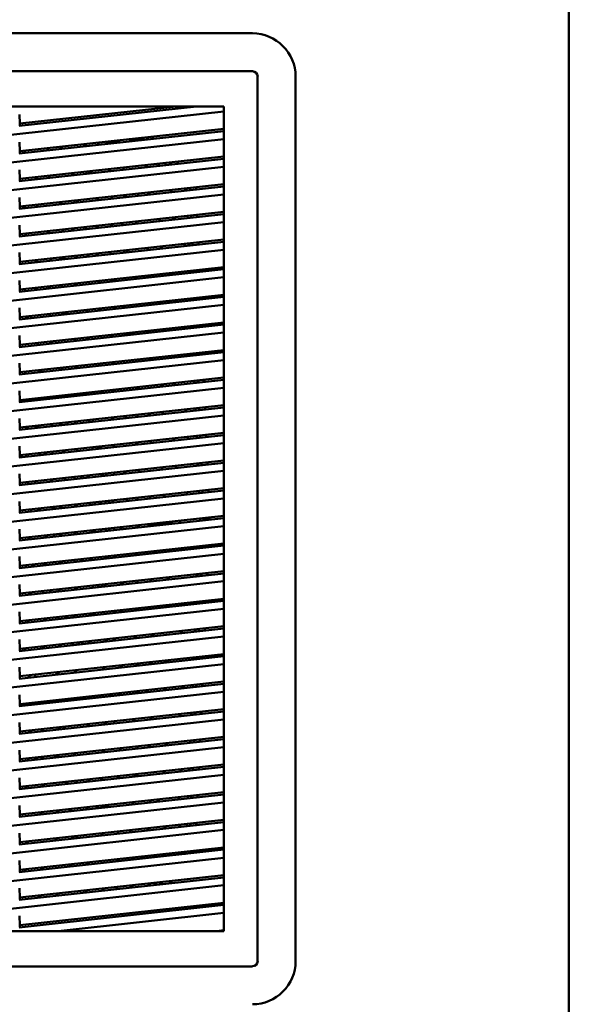
# Model space of a CAD drawing. Units: inches. Extents: x 3 to 337, y 7 to 213.
# Drawn here: x 171 to 178, y 129 to 142 of the extents above; entities that cross this region are included whole.
import ezdxf

# ---------------------------------------------------------------- set-up
doc = ezdxf.new("R2010")
doc.units = ezdxf.units.IN
doc.header["$LTSCALE"] = 20
doc.header["$MEASUREMENT"] = 0
doc.layers.add('Dimension (ANSI)', color=7, linetype='Continuous', lineweight=25)
doc.layers.add('Visible (ANSI)', color=7, linetype='Continuous', lineweight=50)
doc.styles.add('Note Text (ANSI)', font='tahoma.ttf')
doc.dimstyles.new('Default (ANSI)', dxfattribs={"dimscale": 20, "dimtxt": 0.12, "dimasz": 0.098425, "dimexe": 0.125, "dimexo": 0.0625, "dimgap": 0.031496, "dimtad": 0, "dimtih": 1, "dimtoh": 1, "dimrnd": 1e-08, "dimzin": 4, "dimdsep": 46, "dimtxsty": 'Note Text (ANSI)', "dimcen": 0.09, "dimdle": 0.393701, "dimclrd": 256, "dimclre": 256, "dimclrt": 256, "dimadec": 0, "dimazin": 1, "dimtfac": 1, "dimtofl": 0, "dimtmove": 0, "dimatfit": 3, "dimfxl": 1, "dimtolj": 1, "dimtzin": 4, "dimlwd": -1, "dimlwe": -1, "dimarcsym": 0})

# ---------------------------------------------------------------- blocks, each defined once
blk = doc.blocks.new('*D28')
at = {"layer": 'Defpoints', "color": 0, "transparency": 16777216}
for p in [(144.606, 148.304), (184.787, 148.304), (178.003, 95.536)]:
    blk.add_point(p, dxfattribs=at)
at = {"layer": 'Dimension (ANSI)', "transparency": 16777216}
for p, q in [((145.856, 148.304), (187.287, 148.304)), ((184.787, 146.336), (184.787, 123.8)), ((184.787, 97.504), (184.787, 120.04)), ((179.253, 95.536), (187.287, 95.536))]:
    blk.add_line(p, q, dxfattribs=at)
for points in [[(184.459, 146.336), (185.115, 146.336), (184.787, 148.304)], [(184.459, 97.504), (185.115, 97.504), (184.787, 95.536)]]:
    blk.add_solid(points, dxfattribs=at)
at = {"layer": 'Dimension (ANSI)', "transparency": 16777216, "insert": (180.843, 123.17), "char_height": 2.4, "attachment_point": 1, "style": 'Note Text (ANSI)'}
blk.add_mtext('\\A1;52.77', dxfattribs=at)

msp = doc.modelspace()

# ---------------------------------------------------------------- linework, layer by layer
at = {"layer": 'Visible (ANSI)'}
for p, q in [((177.805, 182.682), (177.805, 102.39)), ((161.978, 141.413), (173.632, 141.413)), ((161.978, 140.913), (173.632, 140.913)), ((173.702, 140.842), (173.702, 129.189)), ((174.203, 140.842), (174.203, 129.189)), ((163.533, 140.449), (173.258, 140.449)), ((170.556, 140.192), (172.895, 140.449)), ((170.567, 140.223), (172.626, 140.449)), ((173.258, 140.449), (173.258, 129.582)), ((173.258, 140.383), (167.805, 139.786)), ((170.561, 140.343), (170.567, 140.223)), ((170.567, 140.194), (170.567, 140.223)), ((170.567, 139.859), (173.258, 140.154)), ((173.258, 140.019), (167.805, 139.422)), ((173.258, 140.124), (170.556, 139.828)), ((172.202, 140.009), (172.009, 140.017)), ((172.242, 140.013), (172.256, 140.044)), ((172.335, 140.023), (172.308, 140.05)), ((170.561, 139.979), (170.567, 139.859)), ((170.95, 139.871), (170.923, 139.898)), ((171.104, 139.918), (171.131, 139.891)), ((171.437, 139.925), (171.41, 139.951)), ((171.591, 139.971), (171.617, 139.944)), ((171.701, 139.983), (171.894, 139.975)), ((173.258, 139.76), (170.556, 139.464)), ((170.567, 139.829), (170.567, 139.859)), ((170.567, 139.495), (173.258, 139.789)), ((170.617, 139.864), (170.644, 139.838)), ((173.258, 139.655), (167.805, 139.058)), ((170.561, 139.615), (170.567, 139.495)), ((171.765, 139.596), (171.738, 139.623)), ((171.919, 139.643), (171.946, 139.616)), ((172.252, 139.65), (172.225, 139.676)), ((172.396, 139.695), (172.396, 139.666)), ((172.476, 139.704), (172.502, 139.677)), ((172.562, 139.684), (172.536, 139.71)), ((172.663, 139.695), (172.636, 139.721)), ((170.567, 139.465), (170.567, 139.495)), ((170.791, 139.49), (170.765, 139.516)), ((170.946, 139.536), (170.972, 139.51)), ((171.278, 139.543), (171.252, 139.57)), ((171.432, 139.59), (171.459, 139.563)), ((171.511, 139.598), (171.471, 139.564)), ((170.556, 139.1), (173.258, 139.396)), ((170.567, 139.131), (173.258, 139.425)), ((172.734, 139.368), (172.761, 139.341)), ((172.764, 139.371), (172.765, 139.342)), ((172.812, 139.347), (172.811, 139.376)), ((172.891, 139.356), (172.889, 139.385)), ((173.258, 139.291), (167.805, 138.693)), ((170.561, 139.251), (170.567, 139.131)), ((171.606, 139.215), (171.58, 139.242)), ((171.76, 139.261), (171.787, 139.235)), ((171.941, 139.252), (171.974, 139.285)), ((172.126, 139.272), (172.126, 139.301)), ((172.247, 139.315), (172.274, 139.288)), ((172.58, 139.322), (172.553, 139.348)), ((170.567, 139.101), (170.567, 139.131)), ((170.633, 139.108), (170.606, 139.135)), ((170.787, 139.155), (170.814, 139.128)), ((171.12, 139.162), (171.093, 139.188)), ((171.274, 139.208), (171.3, 139.181)), ((171.311, 139.212), (171.338, 139.186)), ((170.556, 138.736), (173.258, 139.032)), ((170.567, 138.766), (173.258, 139.061)), ((172.421, 138.94), (172.395, 138.967)), ((172.575, 138.986), (172.602, 138.96)), ((172.618, 138.991), (172.596, 138.966)), ((172.779, 139.009), (172.78, 138.979)), ((172.827, 138.984), (172.826, 139.014)), ((172.906, 138.993), (172.904, 139.022)), ((167.805, 138.329), (173.258, 138.926)), ((170.561, 138.887), (170.567, 138.766)), ((171.275, 138.814), (171.248, 138.841)), ((171.448, 138.833), (171.421, 138.86)), ((171.585, 138.848), (171.585, 138.878)), ((171.79, 138.9), (171.757, 138.867)), ((171.935, 138.887), (171.908, 138.913)), ((172.089, 138.933), (172.115, 138.907)), ((170.567, 138.737), (170.567, 138.766)), ((170.628, 138.773), (170.655, 138.747)), ((170.961, 138.78), (170.935, 138.807)), ((171.115, 138.827), (171.142, 138.8)), ((173.258, 138.667), (170.556, 138.372)), ((170.567, 138.402), (173.258, 138.697)), ((172.263, 138.558), (172.236, 138.585)), ((172.417, 138.605), (172.444, 138.578)), ((172.75, 138.612), (172.723, 138.638)), ((172.794, 138.646), (172.795, 138.617)), ((172.842, 138.622), (172.841, 138.651)), ((172.92, 138.631), (172.919, 138.66)), ((167.805, 137.965), (173.258, 138.562)), ((170.561, 138.523), (170.567, 138.402)), ((170.957, 138.445), (170.983, 138.418)), ((171.123, 138.434), (171.156, 138.467)), ((171.315, 138.455), (171.315, 138.484)), ((171.443, 138.498), (171.47, 138.472)), ((171.603, 138.486), (171.576, 138.513)), ((171.776, 138.505), (171.75, 138.532)), ((171.93, 138.552), (171.957, 138.525)), ((171.968, 138.556), (171.994, 138.529)), ((172.255, 138.566), (172.247, 138.557)), ((170.567, 138.373), (170.567, 138.402)), ((170.567, 138.038), (173.258, 138.333)), ((170.803, 138.399), (170.776, 138.425)), ((167.805, 137.601), (173.258, 138.198)), ((173.258, 138.303), (170.556, 138.007)), ((172.104, 138.177), (172.078, 138.204)), ((172.258, 138.223), (172.285, 138.197)), ((172.591, 138.23), (172.565, 138.257)), ((172.745, 138.277), (172.772, 138.25)), ((172.809, 138.284), (172.81, 138.254)), ((172.857, 138.259), (172.856, 138.289)), ((172.935, 138.268), (172.934, 138.297)), ((170.561, 138.158), (170.567, 138.038)), ((170.775, 138.061), (170.775, 138.031)), ((170.972, 138.082), (170.939, 138.049)), ((171.131, 138.07), (171.104, 138.097)), ((171.285, 138.117), (171.311, 138.09)), ((171.618, 138.124), (171.591, 138.15)), ((171.772, 138.17), (171.798, 138.143)), ((171.811, 138.145), (171.811, 138.174)), ((173.258, 137.939), (170.556, 137.643)), ((170.567, 138.009), (170.567, 138.038)), ((170.567, 137.674), (173.258, 137.969)), ((170.644, 138.017), (170.617, 138.044)), ((172.872, 137.897), (172.871, 137.926)), ((172.95, 137.905), (172.949, 137.935)), ((167.805, 137.237), (173.258, 137.834)), ((170.561, 137.794), (170.567, 137.674)), ((171.811, 137.781), (171.811, 137.81)), ((171.946, 137.795), (171.919, 137.822)), ((172.1, 137.842), (172.126, 137.815)), ((172.118, 137.844), (172.118, 137.824)), ((172.433, 137.849), (172.406, 137.875)), ((172.587, 137.895), (172.613, 137.869)), ((172.824, 137.921), (172.825, 137.892)), ((170.567, 137.644), (170.567, 137.674)), ((170.64, 137.682), (170.666, 137.655)), ((170.972, 137.689), (170.946, 137.715)), ((171.126, 137.735), (171.153, 137.709)), ((171.459, 137.742), (171.432, 137.769)), ((171.613, 137.789), (171.64, 137.762)), ((173.258, 137.575), (170.556, 137.279)), ((170.567, 137.31), (173.258, 137.604)), ((172.761, 137.521), (172.734, 137.547)), ((172.838, 137.559), (172.84, 137.529)), ((172.887, 137.534), (172.885, 137.564)), ((172.965, 137.543), (172.964, 137.572)), ((167.805, 136.873), (173.258, 137.47)), ((170.561, 137.43), (170.567, 137.31)), ((171.455, 137.407), (171.481, 137.38)), ((171.787, 137.414), (171.761, 137.441)), ((171.941, 137.46), (171.968, 137.434)), ((172.118, 137.48), (172.118, 137.45)), ((172.274, 137.467), (172.247, 137.494)), ((172.428, 137.514), (172.455, 137.487)), ((170.567, 137.28), (170.567, 137.31)), ((170.814, 137.307), (170.787, 137.334)), ((170.968, 137.354), (170.994, 137.327)), ((171.301, 137.361), (171.274, 137.387)), ((173.258, 137.211), (170.556, 136.915)), ((170.567, 136.946), (173.258, 137.24)), ((172.602, 137.139), (172.576, 137.166)), ((172.756, 137.185), (172.783, 137.159)), ((172.853, 137.196), (172.855, 137.167)), ((172.901, 137.172), (172.9, 137.201)), ((172.98, 137.18), (172.979, 137.21)), ((167.805, 136.508), (173.258, 137.106)), ((170.561, 137.066), (170.567, 136.946)), ((171.296, 137.025), (171.323, 136.999)), ((171.629, 137.032), (171.602, 137.059)), ((171.783, 137.079), (171.809, 137.052)), ((172.116, 137.086), (172.089, 137.112)), ((172.27, 137.132), (172.296, 137.105)), ((170.567, 136.916), (170.567, 136.946)), ((170.655, 136.926), (170.629, 136.952)), ((170.809, 136.972), (170.836, 136.946)), ((171.142, 136.979), (171.115, 137.006)), ((173.258, 136.847), (170.556, 136.551)), ((170.567, 136.581), (173.258, 136.876)), ((172.444, 136.757), (172.417, 136.784)), ((172.598, 136.804), (172.624, 136.777)), ((172.868, 136.833), (172.869, 136.804)), ((172.916, 136.809), (172.915, 136.839)), ((172.995, 136.818), (172.994, 136.847)), ((167.805, 136.144), (173.258, 136.741)), ((170.561, 136.702), (170.567, 136.581)), ((170.983, 136.598), (170.957, 136.624)), ((171.137, 136.644), (171.164, 136.617)), ((171.47, 136.651), (171.444, 136.677)), ((171.624, 136.697), (171.651, 136.671)), ((171.811, 136.688), (171.811, 136.718)), ((171.811, 136.718), (171.811, 136.688)), ((171.957, 136.704), (171.93, 136.731)), ((172.111, 136.751), (172.138, 136.724)), ((172.118, 136.751), (172.118, 136.744)), ((170.567, 136.552), (170.567, 136.581)), ((170.567, 136.217), (173.258, 136.512)), ((170.651, 136.591), (170.677, 136.564)), ((167.805, 135.78), (173.258, 136.377)), ((173.258, 136.482), (170.556, 136.187)), ((171.952, 136.369), (171.979, 136.342)), ((172.118, 136.387), (172.118, 136.358)), ((172.285, 136.376), (172.259, 136.403)), ((172.439, 136.422), (172.466, 136.396)), ((172.772, 136.429), (172.745, 136.456)), ((172.883, 136.471), (172.884, 136.442)), ((172.931, 136.447), (172.93, 136.476)), ((173.01, 136.455), (173.008, 136.485)), ((170.561, 136.338), (170.567, 136.217)), ((170.825, 136.216), (170.798, 136.243)), ((170.979, 136.262), (171.006, 136.236)), ((171.312, 136.269), (171.285, 136.296)), ((171.466, 136.316), (171.492, 136.289)), ((171.798, 136.323), (171.772, 136.349)), ((173.258, 136.118), (170.556, 135.822)), ((170.567, 136.188), (170.567, 136.217)), ((170.567, 135.853), (173.258, 136.148)), ((170.662, 136.198), (170.662, 136.228)), ((172.898, 136.108), (172.899, 136.079)), ((172.946, 136.084), (172.945, 136.114)), ((173.025, 136.093), (173.023, 136.122)), ((167.805, 135.416), (173.258, 136.013)), ((171.794, 135.987), (171.821, 135.961)), ((171.811, 135.971), (171.811, 135.989)), ((171.811, 135.989), (171.811, 135.971)), ((172.127, 135.994), (172.1, 136.021)), ((172.118, 136.003), (172.118, 135.993)), ((172.281, 136.041), (172.307, 136.014)), ((172.613, 136.048), (172.587, 136.074)), ((172.767, 136.094), (172.794, 136.067)), ((170.561, 135.973), (170.567, 135.853)), ((170.567, 135.824), (170.567, 135.853)), ((170.666, 135.834), (170.64, 135.861)), ((170.82, 135.881), (170.847, 135.854)), ((171.153, 135.888), (171.127, 135.914)), ((171.307, 135.934), (171.334, 135.908)), ((171.64, 135.941), (171.613, 135.968)), ((173.258, 135.754), (170.556, 135.458)), ((170.567, 135.489), (173.258, 135.784)), ((172.913, 135.746), (172.914, 135.716)), ((172.961, 135.722), (172.96, 135.751)), ((173.039, 135.73), (173.038, 135.76)), ((167.805, 135.052), (173.258, 135.649)), ((170.561, 135.609), (170.567, 135.489)), ((171.481, 135.56), (171.455, 135.586)), ((171.635, 135.606), (171.662, 135.579)), ((171.811, 135.596), (171.811, 135.625)), ((171.811, 135.625), (171.811, 135.596)), ((171.968, 135.613), (171.942, 135.639)), ((172.122, 135.659), (172.149, 135.633)), ((172.455, 135.666), (172.428, 135.693)), ((172.609, 135.713), (172.636, 135.686)), ((170.567, 135.459), (170.567, 135.489)), ((170.662, 135.499), (170.688, 135.473)), ((170.995, 135.506), (170.968, 135.533)), ((171.149, 135.553), (171.175, 135.526)), ((173.258, 135.39), (170.556, 135.094)), ((170.567, 135.125), (173.258, 135.419)), ((172.45, 135.331), (172.477, 135.304)), ((172.783, 135.338), (172.757, 135.365)), ((172.928, 135.383), (172.929, 135.354)), ((172.976, 135.359), (172.975, 135.388)), ((173.054, 135.368), (173.053, 135.397)), ((167.805, 134.687), (173.258, 135.285)), ((170.561, 135.245), (170.567, 135.125)), ((171.323, 135.178), (171.296, 135.205)), ((171.477, 135.224), (171.503, 135.198)), ((171.555, 135.233), (171.555, 135.203)), ((171.81, 135.231), (171.783, 135.258)), ((171.964, 135.278), (171.99, 135.251)), ((172.118, 135.295), (172.118, 135.265)), ((172.296, 135.285), (172.27, 135.311)), ((170.567, 135.095), (170.567, 135.125)), ((170.836, 135.125), (170.809, 135.151)), ((170.99, 135.171), (171.017, 135.144)), ((173.258, 135.026), (170.556, 134.73)), ((170.567, 134.761), (173.258, 135.055)), ((172.248, 134.945), (172.495, 134.945)), ((172.492, 134.942), (172.495, 134.945)), ((172.495, 134.945), (172.506, 134.949)), ((172.506, 134.949), (172.583, 134.981)), ((172.676, 134.991), (172.687, 134.963)), ((172.943, 135.016), (172.942, 134.991)), ((172.943, 135.021), (172.943, 135.016)), ((172.989, 134.996), (172.99, 135.016)), ((172.99, 135.016), (172.99, 135.026)), ((172.99, 135.016), (173.069, 135.016)), ((173.069, 135.016), (173.068, 135.034)), ((173.068, 135.005), (173.069, 135.016)), ((167.805, 134.323), (173.258, 134.92)), ((170.561, 134.881), (170.567, 134.761)), ((171.279, 134.809), (171.312, 134.842)), ((171.537, 134.867), (171.504, 134.834)), ((171.555, 134.869), (171.555, 134.839)), ((171.811, 134.867), (171.811, 134.897)), ((171.811, 134.897), (171.811, 134.867)), ((171.885, 134.875), (171.918, 134.909)), ((172.143, 134.933), (172.11, 134.9)), ((172.118, 134.908), (172.118, 134.901)), ((170.567, 134.731), (170.567, 134.761)), ((170.567, 134.396), (173.258, 134.691)), ((170.672, 134.743), (170.705, 134.776)), ((170.93, 134.8), (170.897, 134.767)), ((167.805, 133.959), (173.258, 134.556)), ((173.258, 134.662), (170.556, 134.366)), ((172.083, 134.533), (172.116, 134.566)), ((172.341, 134.591), (172.308, 134.558)), ((172.689, 134.599), (172.722, 134.632)), ((172.926, 134.636), (172.914, 134.624)), ((172.927, 134.655), (172.926, 134.625)), ((172.973, 134.63), (172.974, 134.66)), ((173.052, 134.639), (173.054, 134.669)), ((170.561, 134.517), (170.567, 134.396)), ((170.87, 134.4), (170.903, 134.433)), ((171.128, 134.458), (171.095, 134.425)), ((171.476, 134.466), (171.509, 134.5)), ((171.735, 134.524), (171.701, 134.491)), ((171.811, 134.503), (171.811, 134.533)), ((171.811, 134.533), (171.811, 134.503)), ((173.258, 134.297), (170.556, 134.002)), ((170.567, 134.367), (170.567, 134.396)), ((170.567, 134.032), (173.258, 134.327)), ((172.911, 134.289), (172.91, 134.259)), ((172.957, 134.264), (172.958, 134.294)), ((173.036, 134.273), (173.038, 134.303)), ((167.805, 133.595), (173.258, 134.192)), ((171.932, 134.182), (171.899, 134.149)), ((172.118, 134.202), (172.118, 134.173)), ((172.28, 134.19), (172.313, 134.223)), ((172.539, 134.248), (172.505, 134.215)), ((172.887, 134.257), (172.911, 134.281)), ((170.561, 134.152), (170.567, 134.032)), ((170.567, 134.003), (170.567, 134.032)), ((170.719, 134.049), (170.686, 134.016)), ((171.067, 134.057), (171.1, 134.091)), ((171.326, 134.115), (171.292, 134.082)), ((171.674, 134.124), (171.707, 134.157)), ((173.258, 133.933), (170.556, 133.637)), ((170.567, 133.668), (173.258, 133.963)), ((172.736, 133.906), (172.703, 133.872)), ((172.895, 133.923), (172.894, 133.893)), ((172.941, 133.899), (172.942, 133.928)), ((173.02, 133.907), (173.022, 133.937)), ((167.805, 133.231), (173.258, 133.828)), ((170.561, 133.788), (170.567, 133.668)), ((171.523, 133.773), (171.49, 133.74)), ((171.811, 133.775), (171.811, 133.804)), ((171.811, 133.804), (171.811, 133.775)), ((171.871, 133.781), (171.904, 133.815)), ((172.13, 133.839), (172.096, 133.806)), ((172.118, 133.828), (172.118, 133.808)), ((172.478, 133.848), (172.511, 133.881)), ((170.567, 133.638), (170.567, 133.668)), ((170.658, 133.649), (170.691, 133.682)), ((170.917, 133.706), (170.883, 133.673)), ((171.265, 133.715), (171.298, 133.748)), ((173.258, 133.569), (170.556, 133.273)), ((170.567, 133.304), (173.258, 133.599)), ((172.675, 133.505), (172.709, 133.538)), ((172.879, 133.557), (172.878, 133.527)), ((172.925, 133.533), (172.926, 133.562)), ((173.004, 133.541), (173.006, 133.571)), ((167.805, 132.867), (173.258, 133.464)), ((170.561, 133.424), (170.567, 133.304)), ((171.462, 133.372), (171.496, 133.406)), ((171.721, 133.43), (171.687, 133.397)), ((171.811, 133.411), (171.811, 133.44)), ((171.811, 133.44), (171.811, 133.411)), ((172.069, 133.439), (172.102, 133.472)), ((172.327, 133.497), (172.294, 133.463)), ((170.567, 133.274), (170.567, 133.304)), ((170.856, 133.306), (170.889, 133.339)), ((171.114, 133.364), (171.081, 133.331)), ((173.258, 133.205), (170.556, 132.909)), ((170.567, 132.94), (173.258, 133.234)), ((172.266, 133.096), (172.3, 133.129)), ((172.525, 133.154), (172.491, 133.121)), ((172.863, 133.191), (172.862, 133.161)), ((172.909, 133.167), (172.911, 133.196)), ((172.988, 133.175), (172.99, 133.205)), ((167.805, 132.502), (173.258, 133.1)), ((170.561, 133.06), (170.567, 132.94)), ((171.053, 132.963), (171.087, 132.997)), ((171.312, 133.021), (171.278, 132.988)), ((171.66, 133.03), (171.693, 133.063)), ((171.918, 133.088), (171.885, 133.055)), ((172.118, 133.11), (172.118, 133.092)), ((170.567, 132.91), (170.567, 132.94)), ((170.567, 132.575), (173.258, 132.87)), ((170.705, 132.955), (170.672, 132.922)), ((167.805, 132.138), (173.258, 132.735)), ((173.258, 132.841), (170.556, 132.545)), ((172.116, 132.745), (172.083, 132.712)), ((172.464, 132.754), (172.497, 132.787)), ((172.722, 132.812), (172.689, 132.778)), ((172.847, 132.825), (172.846, 132.796)), ((172.893, 132.801), (172.895, 132.83)), ((172.972, 132.809), (172.974, 132.839)), ((170.561, 132.696), (170.567, 132.575)), ((170.903, 132.612), (170.87, 132.579)), ((171.251, 132.621), (171.284, 132.654)), ((171.509, 132.679), (171.476, 132.646)), ((171.857, 132.687), (171.891, 132.72)), ((173.258, 132.477), (170.556, 132.181)), ((170.567, 132.546), (170.567, 132.575)), ((170.567, 132.211), (173.258, 132.506)), ((170.644, 132.554), (170.678, 132.588)), ((172.956, 132.444), (172.958, 132.473)), ((167.805, 131.774), (173.258, 132.371)), ((171.811, 132.348), (171.811, 132.318)), ((172.055, 132.345), (172.088, 132.378)), ((172.313, 132.403), (172.28, 132.369)), ((172.661, 132.411), (172.695, 132.444)), ((172.831, 132.459), (172.83, 132.43)), ((172.877, 132.435), (172.879, 132.465)), ((170.561, 132.332), (170.567, 132.211)), ((170.695, 132.225), (170.722, 132.199)), ((170.842, 132.212), (170.875, 132.245)), ((171.1, 132.27), (171.067, 132.237)), ((171.448, 132.278), (171.482, 132.312)), ((171.707, 132.336), (171.674, 132.303)), ((173.258, 132.112), (170.556, 131.816)), ((170.567, 132.182), (170.567, 132.211)), ((170.567, 131.847), (173.258, 132.142)), ((172.815, 132.093), (172.814, 132.064)), ((172.861, 132.069), (172.863, 132.099)), ((172.94, 132.078), (172.942, 132.107)), ((167.805, 131.41), (173.258, 132.007)), ((170.561, 131.967), (170.567, 131.847)), ((171.646, 131.936), (171.679, 131.969)), ((171.904, 131.994), (171.871, 131.96)), ((172.118, 132.017), (172.118, 131.988)), ((172.253, 132.002), (172.286, 132.035)), ((172.511, 132.06), (172.478, 132.027)), ((170.567, 131.818), (170.567, 131.847)), ((170.691, 131.861), (170.658, 131.828)), ((170.87, 131.851), (170.843, 131.877)), ((171.024, 131.897), (171.045, 131.875)), ((171.045, 131.875), (171.073, 131.903)), ((171.045, 131.875), (171.045, 131.87)), ((171.298, 131.927), (171.265, 131.894)), ((173.258, 131.748), (170.556, 131.452)), ((170.567, 131.483), (173.258, 131.778)), ((172.708, 131.718), (172.675, 131.684)), ((172.799, 131.727), (172.798, 131.698)), ((172.845, 131.703), (172.847, 131.733)), ((172.925, 131.712), (172.926, 131.741)), ((167.805, 131.046), (173.258, 131.643)), ((170.561, 131.603), (170.567, 131.483)), ((171.315, 131.565), (171.315, 131.537)), ((171.495, 131.585), (171.462, 131.552)), ((171.628, 131.57), (171.661, 131.603)), ((171.844, 131.593), (171.877, 131.626)), ((172.102, 131.651), (172.069, 131.618)), ((172.118, 131.626), (172.116, 131.623)), ((172.118, 131.653), (172.118, 131.626)), ((172.118, 131.626), (172.12, 131.624)), ((172.45, 131.66), (172.483, 131.693)), ((170.567, 131.453), (170.567, 131.483)), ((170.631, 131.46), (170.664, 131.494)), ((170.889, 131.518), (170.856, 131.485)), ((171.198, 131.523), (171.171, 131.549)), ((171.315, 131.537), (171.315, 131.535)), ((173.258, 131.384), (170.556, 131.088)), ((170.567, 131.119), (173.258, 131.414)), ((172.299, 131.309), (172.266, 131.275)), ((172.381, 131.317), (172.404, 131.29)), ((172.648, 131.317), (172.681, 131.35)), ((172.783, 131.362), (172.782, 131.332)), ((172.829, 131.337), (172.831, 131.367)), ((172.909, 131.346), (172.91, 131.375)), ((167.805, 130.682), (173.258, 131.279)), ((170.561, 131.239), (170.567, 131.119)), ((171.086, 131.176), (171.053, 131.143)), ((171.219, 131.161), (171.252, 131.194)), ((171.435, 131.184), (171.468, 131.217)), ((171.585, 131.23), (171.585, 131.203)), ((171.585, 131.203), (171.585, 131.201)), ((171.679, 131.235), (171.628, 131.235)), ((171.686, 131.235), (171.679, 131.235)), ((171.693, 131.242), (171.686, 131.235)), ((171.686, 131.235), (171.707, 131.214)), ((171.74, 131.247), (171.707, 131.214)), ((172.041, 131.251), (172.074, 131.284)), ((170.567, 131.089), (170.567, 131.119)), ((170.567, 130.755), (173.258, 131.049)), ((170.828, 131.118), (170.861, 131.151)), ((173.258, 131.02), (170.556, 130.724)), ((172.239, 130.908), (172.272, 130.941)), ((172.497, 130.966), (172.464, 130.933)), ((172.665, 130.984), (172.688, 130.957)), ((172.767, 130.996), (172.766, 130.966)), ((172.813, 130.971), (172.815, 131.001)), ((172.893, 130.98), (172.894, 131.009)), ((167.805, 130.317), (173.258, 130.915)), ((170.561, 130.875), (170.567, 130.755)), ((171.026, 130.775), (171.059, 130.809)), ((171.284, 130.833), (171.251, 130.8)), ((171.331, 130.838), (171.298, 130.805)), ((171.632, 130.842), (171.665, 130.875)), ((171.856, 130.896), (171.856, 130.871)), ((171.856, 130.871), (171.856, 130.866)), ((172.008, 130.912), (172.035, 130.886)), ((173.258, 130.656), (170.556, 130.36)), ((170.567, 130.725), (170.567, 130.755)), ((170.567, 130.39), (173.258, 130.685)), ((170.677, 130.767), (170.644, 130.734)), ((167.805, 129.953), (173.258, 130.55)), ((171.83, 130.499), (171.863, 130.532)), ((172.088, 130.557), (172.055, 130.524)), ((172.182, 130.538), (172.156, 130.564)), ((172.336, 130.584), (172.363, 130.558)), ((172.436, 130.566), (172.469, 130.599)), ((172.694, 130.623), (172.661, 130.59)), ((172.75, 130.602), (172.748, 130.6)), ((172.751, 130.63), (172.75, 130.602)), ((172.797, 130.605), (172.799, 130.635)), ((172.877, 130.614), (172.878, 130.644)), ((170.561, 130.511), (170.567, 130.39)), ((170.617, 130.366), (170.65, 130.4)), ((170.875, 130.424), (170.842, 130.391)), ((171.223, 130.433), (171.256, 130.466)), ((171.481, 130.491), (171.448, 130.457)), ((171.464, 130.473), (171.478, 130.461)), ((173.258, 130.291), (170.556, 129.996)), ((170.567, 130.361), (170.567, 130.39)), ((170.567, 130.026), (173.258, 130.321)), ((167.805, 129.589), (173.258, 130.186)), ((170.561, 130.147), (170.567, 130.026)), ((171.679, 130.148), (171.646, 130.115)), ((171.826, 130.164), (171.857, 130.138)), ((172.027, 130.157), (172.06, 130.19)), ((172.285, 130.215), (172.252, 130.181)), ((172.372, 130.224), (172.339, 130.191)), ((172.414, 130.199), (172.447, 130.232)), ((172.539, 130.213), (172.573, 130.246)), ((170.567, 129.997), (170.567, 130.026)), ((170.814, 130.024), (170.847, 130.057)), ((171.072, 130.082), (171.039, 130.049)), ((171.421, 130.09), (171.454, 130.123)), ((170.556, 129.631), (173.258, 129.927)), ((170.567, 129.662), (173.258, 129.957)), ((170.561, 129.782), (170.567, 129.662)), ((173.258, 129.822), (171.07, 129.582)), ((170.567, 129.633), (170.567, 129.662)), ((173.258, 129.582), (162.352, 129.582)), ((173.165, 129.582), (173.258, 129.593)), ((173.632, 129.118), (161.978, 129.118))]:
    msp.add_line(p, q, dxfattribs=at)
for centre, radius, start, end in [((173.632, 140.842), 0.571, 0, 90), ((173.632, 140.842), 0.0706, 0.0001, 90), ((171.146, 138.356), 0.0886, 98.1301, 122.3341), ((167.805, 135.015), 3.898, 42.6431, 43.181), ((167.805, 135.016), 3.898, 42.6424, 43.1802), ((167.805, 135.016), 3.941, 42.1798, 42.7085), ((167.805, 135.016), 3.941, 42.1794, 42.7082), ((167.805, 135.016), 4.335, 38.4926, 38.9525), ((171.981, 137.184), 0.276, 71.379, 97.5174), ((167.805, 135.016), 3.941, 35.9157, 36.4079), ((167.805, 135.016), 3.941, 35.9153, 36.4076), ((167.805, 135.016), 3.614, 32.3238, 32.843), ((167.805, 135.016), 3.831, 30.7494, 31.2328), ((167.805, 135.016), 3.831, 24.9237, 25.3878), ((167.805, 135.016), 3.898, 24.5915, 25.0467), ((167.805, 135.016), 3.941, 24.3832, 24.8328), ((167.805, 135.016), 3.941, 24.3828, 24.8324), ((167.805, 135.016), 4.335, 22.6872, 23.0921), ((167.805, 135.016), 3.307, 28.0195, 28.5681), ((167.805, 135.016), 3.524, 26.6201, 27.13), ((167.805, 135.016), 3.216, 21.8408, 22.3843), ((167.805, 135.016), 3.524, 20.452, 20.9449), ((167.805, 135.016), 3.614, 20.089, 20.5688), ((167.805, 135.016), 3.898, 19.1553, 19.5079), ((167.805, 135.016), 3.941, 18.9221, 19.3599), ((167.805, 135.016), 3.941, 18.9217, 19.3595), ((167.805, 135.016), 2.909, 16.1952, 16.7826), ((167.805, 135.016), 3.216, 15.2373, 15.767), ((167.805, 135.016), 3.307, 14.9892, 15.5041), ((167.805, 135.016), 3.831, 13.7872, 14.2303), ((167.805, 135.016), 3.898, 13.6576, 14.0929), ((167.805, 135.016), 3.941, 13.5761, 13.6632), ((167.805, 135.016), 3.941, 13.5757, 13.6628), ((167.805, 135.016), 3.898, 8.3216, 8.7477), ((167.805, 135.016), 3.941, 8.2936, 8.7207), ((167.805, 135.016), 3.941, 8.2932, 8.7203), ((167.805, 135.016), 2.909, 9.2882, 9.5959), ((167.805, 135.016), 3, 8.9335, 9.4948), ((167.805, 135.016), 3.216, 8.7527, 9.0077), ((167.805, 135.016), 3.524, 8.5344, 9.0122), ((167.805, 135.016), 3.614, 8.4772, 8.9429), ((167.805, 135.016), 3.831, 2.9342, 3.3738), ((167.805, 135.016), 3.898, 2.9923, 3.4243), ((167.805, 135.016), 3.941, 3.0286, 3.4559), ((167.805, 135.016), 3.941, 3.0281, 3.4554), ((167.805, 135.016), 2.909, 1.8823, 2.4619), ((167.805, 135.016), 3, 2.0144, 2.5764), ((167.805, 135.016), 3.216, 2.3001, 2.8241), ((167.805, 135.016), 3.307, 2.4084, 2.918), ((167.805, 135.016), 3.216, 355.7967, 356.328), ((167.805, 135.016), 3.307, 356.086, 356.6023), ((167.805, 135.016), 3.831, 357.4872, 357.9311), ((167.805, 135.016), 3.898, 357.6403, 358.0764), ((167.805, 135.016), 3.898, 357.6402, 358.0763), ((167.805, 135.016), 3.941, 357.7356, 358.1668), ((167.805, 135.016), 3.941, 357.7352, 358.1664), ((167.805, 135.016), 2.909, 355.2463, 355.2681), ((167.805, 135.016), 3.524, 350.6832, 351.178), ((167.805, 135.016), 3.614, 351.0827, 351.5643), ((167.805, 135.016), 3.941, 352.3685, 352.5158), ((167.805, 135.016), 3.941, 352.3682, 352.5157), ((167.805, 135.016), 2.909, 347.2833, 347.8934), ((167.805, 135.016), 3, 347.8766, 348.4663), ((167.805, 135.016), 3.216, 342.2628, 342.8338), ((167.805, 135.016), 3.307, 342.959, 343.5115), ((167.805, 135.016), 3.614, 345.0389, 345.1191), ((167.805, 135.016), 3.831, 346.2906, 346.757), ((167.805, 135.016), 3.898, 346.6498, 347.1072), ((167.805, 135.016), 3.898, 346.6496, 347.1069), ((167.805, 135.016), 3.941, 346.8737, 347.3255), ((167.805, 135.016), 3.941, 346.8734, 347.3251), ((167.805, 135.016), 3.941, 341.1863, 341.6565), ((167.805, 135.016), 3.941, 341.1859, 341.6561), ((167.805, 135.016), 3.524, 337.9659, 338.5065), ((167.805, 135.016), 3.614, 338.7356, 339.259), ((167.805, 135.016), 3.831, 334.22, 334.7364), ((167.805, 135.016), 3.898, 334.8368, 335.3411), ((167.805, 135.016), 3.898, 334.8364, 335.3406), ((167.805, 135.016), 3.941, 335.2203, 335.717), ((167.805, 135.016), 3.941, 335.22, 335.7167), ((167.805, 135.016), 3.307, 328.3462, 328.9879), ((167.805, 135.016), 3.831, 327.5776, 328.1377), ((167.805, 135.016), 4.335, 332.7327, 333.1968), ((171.981, 132.853), 0.276, 56.1792, 66.913), ((167.805, 135.016), 3.614, 324.7741, 325.3922), ((171.981, 132.853), 0.276, 332.9978, 340.0298), ((167.805, 135.016), 3.941, 321.8877, 322.4815), ((167.805, 135.016), 3.941, 321.8873, 322.4812), ((171.978, 132.85), 0.276, 211.9222, 218.915), ((171.981, 132.853), 0.276, 212.4702, 219.5022), ((170.541, 132.533), 0.0865, 12.8157, 33.2291), ((167.805, 135.016), 4.335, 320.2602, 320.8159), ((167.805, 135.016), 4.335, 312.8585, 313.5041), ((173.632, 129.189), 0.0706, 270.0001, 0), ((173.632, 129.189), 0.571, 270, 0)]:
    msp.add_arc(centre, radius, start, end, dxfattribs=at)
for centre, major_axis, ratio, start_param, end_param in [((167.118, 137.157), (3.504, 0), 0.34202, 6.104481, 6.10546), ((167.803, 135.015), (1.211, -3.707), 1, 1.684284, 1.692224), ((167.803, 135.015), (1.302, -3.676), 1, 1.564647, 1.570796), ((167.803, 135.015), (1.211, -3.707), 1, 1.49354, 1.501134), ((167.803, 135.015), (1.211, -3.707), 1, 1.400446, 1.407887), ((167.803, 135.015), (1.211, -3.707), 1, 1.307482, 1.31502)]:
    msp.add_ellipse(centre, major_axis=major_axis, ratio=ratio, start_param=start_param, end_param=end_param, dxfattribs=at)
msp.add_open_spline([(171.108, 138.436), (171.109, 138.437), (171.11, 138.437), (171.111, 138.437), (171.117, 138.44), (171.125, 138.442), (171.133, 138.444)], degree=3, knots=[0.730177, 0.730177, 0.730177, 0.730177, 0.75, 0.75, 0.75, 0.9143923, 0.9143923, 0.9143923, 0.9143923], dxfattribs=at)
for points in [[(170.647, 137.683), (170.655, 137.674), (170.664, 137.665), (170.672, 137.656)], [(171.336, 136.666), (171.34, 136.656), (171.345, 136.647), (171.349, 136.638)], [(171.479, 136.317), (171.482, 136.31), (171.484, 136.302), (171.487, 136.295)], [(171.585, 135.965), (171.588, 135.955), (171.59, 135.945), (171.592, 135.936)], [(171.657, 135.608), (171.659, 135.599), (171.66, 135.589), (171.662, 135.58)], [(171.696, 135.248), (171.696, 135.239), (171.697, 135.229), (171.697, 135.219)], [(171.7, 134.885), (171.7, 134.875), (171.7, 134.865), (171.699, 134.855)], [(171.604, 134.146), (171.602, 134.136), (171.6, 134.126), (171.597, 134.116)], [(171.347, 133.389), (171.342, 133.379), (171.338, 133.369), (171.333, 133.358)]]:
    msp.add_open_spline(points, degree=3, dxfattribs=at)

# ---------------------------------------------------------------- dimensions: what is measured, and where the dimension line sits
at = {"layer": 'Dimension (ANSI)'}
dim = msp.add_linear_dim(base=(184.787, 148.304), p1=(178.003, 95.536), p2=(144.606, 148.304), angle=90, dimstyle='Default (ANSI)', override={"dimgap": 0.031496, "dimdec": 2, "dimtol": 0, "dimlim": 0, "dimtp": 0, "dimtm": 0, "dimtdec": 2, "dimatfit": 1}, dxfattribs=at)
dim.commit()
dim.dimension.update_dxf_attribs({"geometry": '*D28', "text_midpoint": (184.787, 121.92), "dimtype": 160})

doc.saveas('drawing.dxf')
